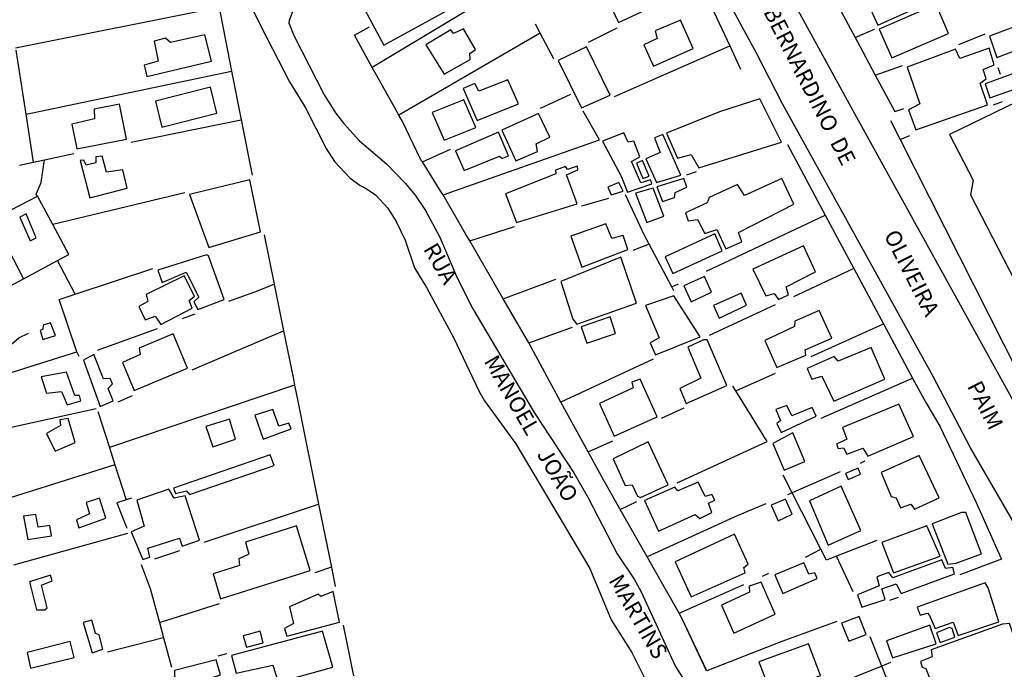
# Model space of a CAD drawing. Units: millimetres. Extents: x 187935 to 190351, y 1679818 to 1682605.
# Drawn here: x 190119 to 190273, y 1680439 to 1680541 of the extents above; entities that cross this region are included whole.
import ezdxf
from ezdxf.enums import TextEntityAlignment as Align

# ---------------------------------------------------------------- set-up
doc = ezdxf.new("R2010")
doc.units = ezdxf.units.MM
doc.header["$MEASUREMENT"] = 0
for name, color, linetype in [('V-EDIFICACAO', 31, 'Continuous'), ('V-LOTE', 10, 'Continuous'), ('V-NOME_DOS_LOGRADOUROS', 7, 'Continuous'), ('V-QUADRA', 50, 'Continuous'), ('V-TEMPLO', 6, 'Continuous'), ('V-TESTADA', 5, 'Continuous'), ('V-VALETA', 173, 'Continuous')]:
    doc.layers.add(name, color=color, linetype=linetype)

msp = doc.modelspace()

# ---------------------------------------------------------------- linework, layer by layer
at = {"layer": 'V-EDIFICACAO'}
for points in [[(190180.5, 1680547.48), (190172.34, 1680542.94), (190175.66, 1680536.74), (190185.5, 1680542.13), (190182.28, 1680548.18), (190180.5, 1680547.48)], [(190210.42, 1680544.64), (190212.45, 1680540.28), (190220.83, 1680544.2), (190218.83, 1680548.55), (190210.42, 1680544.64)], [(190250.56, 1680545.52), (190253.08, 1680539.87), (190261.61, 1680543.69), (190259.05, 1680549.23), (190250.56, 1680545.52)], [(190253.3, 1680539.24), (190255.29, 1680534.73), (190264.16, 1680538.59), (190262.24, 1680543.11), (190253.3, 1680539.24)], [(190218.2, 1680538.96), (190218.5, 1680537.79), (190216.41, 1680536.79), (190217.92, 1680533.46), (190224.18, 1680536.23), (190222.17, 1680540.68), (190218.2, 1680538.96)], [(190186.59, 1680538.59), (190186.15, 1680539.12), (190182.26, 1680536.8), (190185.11, 1680532.18), (190189.2, 1680534.48), (190189.14, 1680535.42), (190190.06, 1680536.07), (190188.15, 1680539.28), (190186.59, 1680538.59)], [(190270.62, 1680538.17), (190271.77, 1680534.8), (190276.31, 1680536.55), (190275.2, 1680539.85), (190270.62, 1680538.17)], [(190141.47, 1680537.82), (190139.69, 1680537.36), (190140.28, 1680534.25), (190138.1, 1680533.61), (190138.54, 1680531.83), (190148.64, 1680534.22), (190147.62, 1680538.36), (190142.22, 1680537.16), (190141.47, 1680537.82)], [(190207.46, 1680536.48), (190203.02, 1680534.33), (190206.63, 1680526.89), (190211.14, 1680528.88), (190207.46, 1680536.48)], [(190257.7, 1680533.28), (190259.7, 1680527.55), (190257.92, 1680526.6), (190259.04, 1680523.45), (190270.29, 1680527.37), (190269.14, 1680530.78), (190270.06, 1680531.45), (190269.63, 1680532.94), (190271.31, 1680533.66), (190270.57, 1680536.27), (190265.98, 1680534.64), (190265.26, 1680536.13), (190257.7, 1680533.28)], [(190269.95, 1680530.67), (190270.68, 1680528.48), (190279.11, 1680531.48), (190278.3, 1680533.73), (190269.95, 1680530.67)], [(190190.58, 1680529.54), (190189.96, 1680530.72), (190188.12, 1680529.92), (190190.29, 1680524.91), (190196.76, 1680527.54), (190195.1, 1680531.28), (190190.58, 1680529.54)], [(190139.89, 1680527.96), (190140.9, 1680523.89), (190149.5, 1680526.09), (190148.51, 1680530.15), (190139.89, 1680527.96)], [(190183.25, 1680526.15), (190185.13, 1680521.82), (190190.09, 1680523.83), (190188.23, 1680528.16), (190183.25, 1680526.15)], [(190228.27, 1680526.27), (190219.98, 1680522.93), (190221.68, 1680519.01), (190223.82, 1680519.61), (190225.05, 1680517.51), (190238.02, 1680521.5), (190234.61, 1680528.31), (190228.27, 1680526.27)], [(190130.25, 1680526.69), (190130.34, 1680525.17), (190126.77, 1680524.35), (190127.55, 1680520.48), (190135.34, 1680521.99), (190134.26, 1680527.5), (190130.25, 1680526.69)], [(190194.15, 1680523.39), (190196.36, 1680518.6), (190199.75, 1680520.07), (190199.54, 1680521.24), (190201.67, 1680522.3), (190199.93, 1680526.03), (190194.15, 1680523.39)], [(190186.9, 1680520.17), (190188.26, 1680517.06), (190193.81, 1680519.35), (190194.24, 1680518.94), (190195.23, 1680519.4), (190193.63, 1680523.08), (190186.9, 1680520.17)], [(190209.93, 1680521.67), (190212.86, 1680516.2), (190213.88, 1680513.68), (190217.67, 1680514.96), (190217.54, 1680515.59), (190215.93, 1680515.15), (190214.49, 1680518.47), (190215.82, 1680519.2), (190214.87, 1680521.66), (190213.98, 1680521.53), (190213.29, 1680522.98), (190209.93, 1680521.67)], [(190219.42, 1680522.7), (190218.09, 1680522.21), (190218.98, 1680519.92), (190216.76, 1680518.9), (190218.42, 1680515.19), (190222.23, 1680516.37), (190219.42, 1680522.7)], [(190130.51, 1680519.22), (190130.56, 1680518.28), (190129.01, 1680517.9), (190128.65, 1680518.72), (190128.08, 1680518.62), (190129.58, 1680512.8), (190135.44, 1680514.3), (190134.74, 1680517.2), (190132.2, 1680516.81), (190131.52, 1680519.3), (190130.51, 1680519.22)], [(190216.2, 1680518.62), (190215.26, 1680518.23), (190216.27, 1680515.82), (190217.26, 1680516.21), (190216.2, 1680518.62)], [(190194.76, 1680513.44), (190196.49, 1680508.94), (190206, 1680511.85), (190204.29, 1680516.42), (190206.09, 1680517.16), (190206.02, 1680517.75), (190204.46, 1680517.23), (190204.15, 1680517.69), (190202.6, 1680517.15), (190202.62, 1680516.53), (190194.76, 1680513.44)], [(190145.2, 1680513.3), (190148.23, 1680505.01), (190156.35, 1680507.47), (190154.68, 1680515.62), (190145.2, 1680513.3)], [(190218.45, 1680514.54), (190219.35, 1680512.22), (190221.21, 1680512.86), (190221.32, 1680513.61), (190223.19, 1680514.45), (190222.7, 1680515.81), (190218.45, 1680514.54)], [(190231.11, 1680514.89), (190226.64, 1680512.85), (190226.35, 1680512), (190222.94, 1680510.43), (190223.39, 1680509.16), (190224.82, 1680509.4), (190226, 1680507.18), (190227.85, 1680507.81), (190229.26, 1680504.79), (190231.77, 1680505.88), (190231.24, 1680507.37), (190239.96, 1680511.82), (190238.08, 1680515.81), (190232.21, 1680513.18), (190231.11, 1680514.89)], [(190210.76, 1680514.44), (190211.33, 1680513.27), (190213.17, 1680513.86), (190212.52, 1680515.18), (190210.76, 1680514.44)], [(190215.13, 1680513.54), (190216.89, 1680508.91), (190219.55, 1680509.93), (190217.9, 1680514.31), (190215.13, 1680513.54)], [(190119.61, 1680510.29), (190118.61, 1680509.74), (190120.23, 1680506.04), (190121.18, 1680506.5), (190119.61, 1680510.29)], [(190204.96, 1680506.76), (190206.71, 1680501.89), (190213.94, 1680504.7), (190213.21, 1680506.89), (190211.41, 1680506.42), (190210.49, 1680508.7), (190204.96, 1680506.76)], [(190219.76, 1680503.51), (190220.97, 1680500.94), (190228.71, 1680504.48), (190227.53, 1680507.14), (190219.76, 1680503.51)], [(190233.53, 1680501.61), (190235.54, 1680497.43), (190236.87, 1680497.8), (190237.53, 1680496.82), (190239.12, 1680497.59), (190238.76, 1680498.85), (190243.34, 1680501.17), (190241.45, 1680505.28), (190233.53, 1680501.61)], [(190148.17, 1680503.69), (190147.88, 1680503.86), (190140.26, 1680501.44), (190140.91, 1680499.53), (190144.68, 1680501.14), (190146.66, 1680497.21), (190145.87, 1680496.48), (190146.54, 1680495.26), (190150.65, 1680496.85), (190148.17, 1680503.69)], [(190203.4, 1680499.65), (190205.31, 1680493.74), (190205.92, 1680492.99), (190215.28, 1680496.29), (190212.82, 1680503.5), (190203.4, 1680499.65)], [(190138.41, 1680497.61), (190138.68, 1680496.54), (190137.27, 1680495.75), (190138.25, 1680493.63), (190139.83, 1680494.23), (190140.73, 1680492.93), (190145.64, 1680495.48), (190145.14, 1680496.68), (190145.99, 1680497.35), (190144.37, 1680500.54), (190138.41, 1680497.61)], [(190222.69, 1680499.01), (190223.85, 1680496.5), (190227.05, 1680497.97), (190225.92, 1680500.47), (190222.69, 1680499.01)], [(190216.69, 1680495.89), (190218.82, 1680490.85), (190217.43, 1680490.07), (190218.26, 1680488.18), (190225.26, 1680490.98), (190221.14, 1680497.42), (190216.69, 1680495.89)], [(190227.35, 1680495.88), (190228.24, 1680493.92), (190232.5, 1680495.94), (190231.66, 1680497.83), (190227.35, 1680495.88)], [(190206.62, 1680492.53), (190207.51, 1680489.97), (190211.97, 1680491.51), (190211.16, 1680494.12), (190206.62, 1680492.53)], [(190235.38, 1680490.42), (190237.26, 1680486.17), (190241.81, 1680488.09), (190241.73, 1680488.93), (190245.89, 1680490.77), (190243.91, 1680495.1), (190240.07, 1680493.43), (190240.03, 1680492.61), (190235.38, 1680490.42)], [(190123.43, 1680493.17), (190122.26, 1680492.79), (190122.21, 1680492.21), (190121.8, 1680492), (190122.23, 1680490.57), (190124.21, 1680491.21), (190123.43, 1680493.17)], [(190137.33, 1680489.22), (190137.48, 1680488.21), (190134.71, 1680486.94), (190136.56, 1680482.57), (190144.9, 1680486.05), (190142.63, 1680491.45), (190137.33, 1680489.22)], [(190226.36, 1680490.5), (190225.78, 1680490.53), (190223.33, 1680489.37), (190225.36, 1680484.51), (190222.05, 1680482.9), (190223.08, 1680480.53), (190229.41, 1680483.34), (190226.36, 1680490.5)], [(190246.89, 1680487.16), (190246.25, 1680487.88), (190242.04, 1680486.02), (190242.78, 1680484.35), (190244.33, 1680484.8), (190246.22, 1680480.88), (190254.22, 1680484.37), (190252.04, 1680489.31), (190246.89, 1680487.16)], [(190130.2, 1680488.2), (190128.59, 1680487.33), (190131.23, 1680480.08), (190133.24, 1680480.97), (190132.48, 1680482.86), (190133.14, 1680483.63), (190132.79, 1680484.46), (190131.75, 1680484.42), (190130.2, 1680488.2)], [(190121.96, 1680484.73), (190122.8, 1680482.14), (190125.16, 1680482.4), (190126.04, 1680480.3), (190128.2, 1680480.95), (190127.99, 1680481.79), (190127.23, 1680481.79), (190125.93, 1680485.45), (190121.96, 1680484.73)], [(190209.49, 1680480.52), (190211.78, 1680475.39), (190218.5, 1680478.45), (190215.86, 1680484.34), (190214.55, 1680483.86), (190214.74, 1680482.96), (190209.49, 1680480.52)], [(190237.13, 1680479.61), (190237.83, 1680477.86), (190237.29, 1680477.38), (190237.96, 1680475.97), (190243.44, 1680478.52), (190242.82, 1680479.88), (190239.62, 1680478.61), (190238.85, 1680480.23), (190237.13, 1680479.61)], [(190247.54, 1680476.78), (190248.22, 1680474.93), (190246.64, 1680474.13), (190246.9, 1680473.45), (190247.73, 1680473.59), (190248.26, 1680472.59), (190250.74, 1680473.51), (190251.54, 1680472.27), (190258.68, 1680475.36), (190256.41, 1680480.44), (190247.54, 1680476.78)], [(190155.47, 1680478.69), (190156.76, 1680474.91), (190161.17, 1680476.54), (190160.81, 1680477.46), (190159.2, 1680476.96), (190158.27, 1680479.59), (190155.47, 1680478.69)], [(190122.79, 1680475.81), (190124.16, 1680473.03), (190127.3, 1680474.4), (190126.21, 1680478.2), (190124.88, 1680477.96), (190124.98, 1680477.06), (190122.79, 1680475.81)], [(190147.76, 1680476.92), (190148.86, 1680473.73), (190152.43, 1680474.91), (190151.46, 1680478.05), (190147.76, 1680476.92)], [(190236.62, 1680474.23), (190238.44, 1680470.07), (190241.68, 1680471.42), (190239.79, 1680475.91), (190236.62, 1680474.23)], [(190217.11, 1680474.49), (190211.62, 1680471.85), (190213.51, 1680467.68), (190214.58, 1680467.79), (190215.45, 1680465.99), (190215.88, 1680465.76), (190220.22, 1680467.75), (190217.11, 1680474.49)], [(190142.69, 1680467.25), (190143.02, 1680466.43), (190144.72, 1680466.85), (190145.2, 1680466.24), (190158.49, 1680470.82), (190157.86, 1680472.48), (190142.69, 1680467.25)], [(190253.62, 1680469.7), (190255.18, 1680465.95), (190255.97, 1680465.72), (190256.65, 1680464.17), (190258.26, 1680464.76), (190258.87, 1680463.95), (190262.73, 1680465.73), (190259.57, 1680472.39), (190253.62, 1680469.7)], [(190248.01, 1680469.54), (190248.43, 1680468.63), (190250.39, 1680469.46), (190250.03, 1680470.37), (190248.01, 1680469.54)], [(190216.54, 1680465.33), (190218.75, 1680460.5), (190224.49, 1680463.11), (190225.19, 1680462.51), (190227.08, 1680463.41), (190226.58, 1680464.88), (190227.57, 1680465.36), (190227.07, 1680466.27), (190226.02, 1680465.94), (190224.93, 1680468.17), (190221.78, 1680466.81), (190221.31, 1680467.38), (190216.54, 1680465.33)], [(190141.96, 1680467.07), (190136.95, 1680465.36), (190138.12, 1680461.29), (190136.09, 1680460.42), (190137.9, 1680456.04), (190138.98, 1680456.4), (190138.7, 1680457.84), (190143.63, 1680459.41), (190144.06, 1680458.17), (190146.79, 1680459.07), (190144.53, 1680466.07), (190142.81, 1680465.66), (190141.96, 1680467.07)], [(190247.37, 1680467.57), (190242.37, 1680465.27), (190245.34, 1680458.3), (190250.45, 1680460.61), (190247.37, 1680467.57)], [(190127.48, 1680462.28), (190127.85, 1680461.01), (190132.12, 1680462.52), (190131.09, 1680465.68), (190129.01, 1680464.99), (190129.52, 1680463.21), (190127.48, 1680462.28)], [(190236.37, 1680464.57), (190237.46, 1680462.13), (190239.65, 1680463.17), (190238.65, 1680465.5), (190236.37, 1680464.57)], [(190119.22, 1680462.87), (190119.87, 1680459.21), (190123.58, 1680459.75), (190123.32, 1680461.41), (190121.51, 1680461.14), (190121.12, 1680463.11), (190119.22, 1680462.87)], [(190266.21, 1680463.42), (190261.62, 1680461.63), (190264.08, 1680455.34), (190265.37, 1680455.46), (190269.33, 1680456.95), (190266.87, 1680463.41), (190266.21, 1680463.42)], [(190154.01, 1680458.77), (190154.51, 1680456.9), (190152.96, 1680456.15), (190153.04, 1680455.14), (190148.95, 1680453.79), (190150.08, 1680449.89), (190164.13, 1680454.35), (190161.96, 1680461.32), (190154.01, 1680458.77)], [(190221.32, 1680455.7), (190223.84, 1680450.2), (190232.31, 1680453.96), (190232.1, 1680454.81), (190232.79, 1680455.31), (190230.65, 1680460.01), (190221.32, 1680455.7)], [(190253.72, 1680458.7), (190255.58, 1680453.96), (190262.89, 1680456.58), (190260.77, 1680461.35), (190253.72, 1680458.7)], [(190236.94, 1680453.63), (190238.19, 1680450.71), (190243.6, 1680453.07), (190243.25, 1680453.99), (190242.3, 1680453.77), (190241.49, 1680455.55), (190236.94, 1680453.63)], [(190255.45, 1680453.2), (190254.8, 1680454), (190252.95, 1680453.32), (190253.3, 1680451.92), (190249.89, 1680450.51), (190250.62, 1680448.58), (190254.24, 1680449.76), (190253.72, 1680451.46), (190255.96, 1680452.26), (190256.77, 1680450.71), (190265.14, 1680453.81), (190264.87, 1680454.82), (190263.73, 1680454.64), (190263.13, 1680456), (190255.45, 1680453.2)], [(190120.14, 1680452.56), (190121.26, 1680448.14), (190122.52, 1680448.16), (190122.91, 1680448.46), (190122.02, 1680452.05), (190123.69, 1680452.69), (190123.43, 1680453.6), (190120.14, 1680452.56)], [(190232.95, 1680451.87), (190232.98, 1680450.94), (190228.59, 1680448.87), (190230.52, 1680444.49), (190237, 1680447.46), (190234.83, 1680452.49), (190232.95, 1680451.87)], [(190259.26, 1680448.59), (190259.72, 1680447.3), (190260.88, 1680447.62), (190261.2, 1680447.27), (190262.07, 1680445.23), (190264.9, 1680446.21), (190265.7, 1680444.15), (190272.06, 1680446.28), (190270.41, 1680451.62), (190269.92, 1680452.39), (190259.26, 1680448.59)], [(190160.9, 1680448.63), (190161.49, 1680446.02), (190160.1, 1680445.25), (190160.49, 1680444.05), (190168.73, 1680446.25), (190167.71, 1680451.02), (190165.78, 1680450.23), (190165.37, 1680450.64), (190160.9, 1680448.63)], [(190128.53, 1680446.15), (190129.98, 1680441.42), (190131.64, 1680441.97), (190131.07, 1680444.23), (190130.47, 1680444.43), (190129.89, 1680446.53), (190128.53, 1680446.15)], [(190247.43, 1680446.06), (190248.55, 1680443.25), (190251.25, 1680444.3), (190250.19, 1680447.1), (190247.43, 1680446.06)], [(190261.46, 1680441.87), (190261.61, 1680440.8), (190259.77, 1680440.07), (190260.03, 1680439.17), (190260.62, 1680438.97), (190261.68, 1680436.22), (190256.3, 1680434.19), (190257.26, 1680431.33), (190276.79, 1680437.27), (190273.72, 1680446.01), (190272.62, 1680445.89), (190261.46, 1680441.87)], [(190151.78, 1680440.98), (190152.51, 1680438.21), (190158.27, 1680439.48), (190159.04, 1680437.04), (190159.53, 1680436.94), (190167.68, 1680439.15), (190166.07, 1680444.79), (190151.78, 1680440.98)], [(190153.62, 1680444.08), (190154.14, 1680442.29), (190156.75, 1680443.01), (190156.27, 1680444.8), (190153.62, 1680444.08)], [(190254.46, 1680443.31), (190255.38, 1680440.64), (190262.25, 1680442.84), (190261.23, 1680445.76), (190254.46, 1680443.31)], [(190264.33, 1680445.38), (190262.29, 1680444.57), (190262.86, 1680443.04), (190265.18, 1680443.86), (190264.77, 1680445.22), (190264.33, 1680445.38)], [(190119.76, 1680441.49), (190120.3, 1680439.01), (190127.12, 1680440.67), (190126.52, 1680443.21), (190119.76, 1680441.49)], [(190234.46, 1680440.01), (190236.37, 1680434.96), (190244.11, 1680437.86), (190242.23, 1680442.83), (190234.46, 1680440.01)], [(190142.88, 1680438.62), (190142.9, 1680436.79), (190145.34, 1680437.34), (190145.85, 1680436.62), (190150.07, 1680437.96), (190149.39, 1680440.32), (190142.88, 1680438.62)]]:
    msp.add_lwpolyline(points, close=True, dxfattribs=at)
at = {"layer": 'V-LOTE'}
for points in [[(190195.55, 1680546.31), (190173.86, 1680533.25)], [(190226.55, 1680543.76), (190229.89, 1680536.62)], [(190149.85, 1680542.62), (190117.92, 1680536.25)], [(190149.85, 1680542.62), (190151.82, 1680532.67)], [(190246.98, 1680542.71), (190249.54, 1680537.93)], [(190171.06, 1680538.29), (190173.44, 1680539.59)], [(190200.18, 1680538.61), (190178.03, 1680525.76)], [(190200.18, 1680538.61), (190199.43, 1680540.03)], [(190202.32, 1680534.57), (190200.18, 1680538.61)], [(190207.75, 1680537.2), (190212.26, 1680539.48)], [(190249.54, 1680537.93), (190252.57, 1680539.27)], [(190173.86, 1680533.25), (190171.06, 1680538.29)], [(190249.54, 1680537.93), (190250.68, 1680535.81)], [(190269.87, 1680538.47), (190265.77, 1680536.81)], [(190119.62, 1680525.9), (190118.07, 1680535.93), (190118.06, 1680535.95)], [(190211.84, 1680528.68), (190229.89, 1680536.62)], [(190229.89, 1680536.62), (190231.59, 1680532.98)], [(190250.68, 1680535.81), (190252.69, 1680532.04)], [(190119.62, 1680525.9), (190151.82, 1680532.67)], [(190151.82, 1680532.67), (190153.33, 1680525.05)], [(190177.35, 1680526.99), (190173.86, 1680533.25)], [(190252.69, 1680532.04), (190256.95, 1680533.57)], [(190271.92, 1680533.21), (190272.3, 1680532.19)], [(190252.69, 1680532.04), (190255.76, 1680526.32)], [(190204.94, 1680528.99), (190200.16, 1680526.81)], [(190271.23, 1680527.38), (190272.66, 1680527.89)], [(190178.03, 1680525.76), (190177.35, 1680526.99)], [(190209.48, 1680521.91), (190206.92, 1680526.38)], [(190255.76, 1680526.32), (190257.17, 1680526.79)], [(190120.78, 1680518.37), (190119.62, 1680525.9)], [(190136.05, 1680521.54), (190153.33, 1680525.05)], [(190153.33, 1680525.05), (190155.05, 1680516.37)], [(190178.58, 1680524.77), (190178.03, 1680525.76)], [(190181.44, 1680518.84), (190178.58, 1680524.77)], [(190255.11, 1680524.93), (190256.61, 1680521.96)], [(190184.95, 1680513.25), (190209.48, 1680521.91)], [(190256.61, 1680521.96), (190258.11, 1680522.56)], [(190256.61, 1680521.96), (190295.89, 1680444.2)], [(190181.71, 1680518.42), (190186.12, 1680520.41)], [(190238.92, 1680521.17), (190244.87, 1680510.06)], [(190120.78, 1680518.37), (190122.5, 1680518.74)], [(190121.37, 1680513.07), (190121.2, 1680513.39), (190121.99, 1680515.22), (190122.5, 1680518.74)], [(190122.5, 1680518.74), (190127.08, 1680519.73)], [(190181.71, 1680518.42), (190181.44, 1680518.84)], [(190118.55, 1680517.89), (190120.78, 1680518.37)], [(190184.63, 1680513.8), (190181.71, 1680518.42)], [(190224.61, 1680516.85), (190223.1, 1680516.36)], [(190114.35, 1680509.41), (190114.39, 1680509.44), (190121.37, 1680513.07)], [(190123.78, 1680508.58), (190121.37, 1680513.07)], [(190144.5, 1680513.59), (190123.78, 1680508.58)], [(190184.95, 1680513.25), (190184.63, 1680513.8)], [(190188.5, 1680507.13), (190184.95, 1680513.25)], [(190206.73, 1680511.53), (190210.94, 1680512.75)], [(190217.28, 1680505.51), (190216.55, 1680506.89), (190213.54, 1680513.27)], [(190114.35, 1680509.41), (190119.18, 1680500.09)], [(190226.25, 1680501.28), (190244.87, 1680510.06)], [(190244.87, 1680510.06), (190249.35, 1680501.69)], [(190124.5, 1680502.95), (190126.28, 1680503.9), (190123.78, 1680508.58)], [(190189.13, 1680506.05), (190196.14, 1680508.3)], [(190156.9, 1680507), (190158.47, 1680499.26)], [(190189.13, 1680506.05), (190188.5, 1680507.13)], [(190194.4, 1680496.97), (190189.13, 1680506.05)], [(190217.28, 1680505.51), (190214.68, 1680504.53)], [(190220.8, 1680498.84), (190217.28, 1680505.51)], [(190119.18, 1680500.09), (190124.5, 1680502.95)], [(190127.27, 1680497.68), (190124.5, 1680502.95)], [(190127.27, 1680497.68), (190139.48, 1680501.71)], [(190249.35, 1680501.69), (190239.9, 1680497.28)], [(190249.35, 1680501.69), (190254.01, 1680493)], [(190105.93, 1680492.99), (190119.18, 1680500.09)], [(190155.44, 1680498.06), (190158.47, 1680499.26)], [(190158.47, 1680499.26), (190159.95, 1680491.95)], [(190194.4, 1680496.97), (190202.64, 1680500.01)], [(190220.8, 1680498.84), (190221.86, 1680499.3)], [(190221.13, 1680498.22), (190220.8, 1680498.84)], [(190127.56, 1680488.65), (190124.8, 1680496.86), (190127.27, 1680497.68)], [(190151.39, 1680496.6), (190155.44, 1680498.06)], [(190197.48, 1680491.67), (190194.4, 1680496.97)], [(190236.99, 1680495.99), (190226.68, 1680491.22)], [(190144.11, 1680493.86), (190146.08, 1680494.61)], [(190198.38, 1680490.02), (190205.26, 1680492.5)], [(190242.64, 1680487.92), (190254.01, 1680493)], [(190254.01, 1680493), (190258.55, 1680484.52)], [(190140.17, 1680492.23), (190130.74, 1680488.83)], [(190145.62, 1680485.79), (190159.95, 1680491.95)], [(190159.95, 1680491.95), (190161.49, 1680484.32)], [(190198.38, 1680490.02), (190197.48, 1680491.67)], [(190203.43, 1680480.76), (190198.38, 1680490.02)], [(190094.1, 1680478.12), (190127.56, 1680488.65)], [(190127.94, 1680487.88), (190127.56, 1680488.65)], [(190217.89, 1680487.49), (190203.43, 1680480.76)], [(190230.86, 1680482.5), (190237.04, 1680485.3)], [(190161.68, 1680483.38), (190132.66, 1680473.61)], [(190161.49, 1680484.32), (190161.68, 1680483.38)], [(190161.68, 1680483.38), (190162.23, 1680480.65)], [(190230.86, 1680482.5), (190230.38, 1680483.27)], [(190244.22, 1680478.25), (190258.55, 1680484.52)], [(190258.55, 1680484.52), (190260.6, 1680480.7)], [(190136.24, 1680481.73), (190134, 1680480.75)], [(190221.65, 1680468.1), (190235.75, 1680474.56), (190230.86, 1680482.5)], [(190162.23, 1680480.65), (190165.46, 1680464.72)], [(190207.71, 1680472.92), (190203.43, 1680480.76)], [(190260.6, 1680480.7), (190262.81, 1680476.96), (190268.52, 1680465), (190272.42, 1680456.19)], [(190095.85, 1680472.12), (190130.61, 1680479.76)], [(190130.85, 1680479.28), (190132.66, 1680473.61)], [(190219.21, 1680478.22), (190222.77, 1680479.87)], [(190207.71, 1680472.92), (190211.55, 1680474.66)], [(190132.66, 1680473.61), (190133.52, 1680470.92)], [(190209.82, 1680469.04), (190207.71, 1680472.92)], [(190133.52, 1680470.92), (190116.14, 1680465.41), (190115.23, 1680465.17)], [(190133.52, 1680470.92), (190135.27, 1680465.42)], [(190250.36, 1680471.16), (190251.1, 1680471.53)], [(190239.68, 1680466.52), (190238.26, 1680469.31)], [(190247.2, 1680469.81), (190239.68, 1680466.52)], [(190212.72, 1680463.92), (190209.82, 1680469.04)], [(190239.68, 1680466.52), (190238.94, 1680466.19)], [(190244.19, 1680457.68), (190239.68, 1680466.52)], [(190135.27, 1680465.42), (190133.8, 1680464.96), (190135.37, 1680460.96)], [(190136.15, 1680465.7), (190135.27, 1680465.42)], [(190147.5, 1680458.76), (190165.46, 1680464.72)], [(190165.46, 1680464.72), (190167.46, 1680454.84)], [(190212.72, 1680463.92), (190215.34, 1680465.14)], [(190235.53, 1680464.8), (190231.03, 1680462.92), (190216.94, 1680456.47)], [(190216.94, 1680456.47), (190212.72, 1680463.92)], [(190135.49, 1680460.15), (190117.62, 1680455.17)], [(190252.93, 1680459.02), (190246.61, 1680456.56)], [(190139.77, 1680456.14), (190143.7, 1680457.46)], [(190241.75, 1680456.43), (190244.19, 1680457.68)], [(190246.61, 1680456.56), (190245.07, 1680455.96), (190244.19, 1680457.68)], [(190218.08, 1680454.46), (190216.94, 1680456.47)], [(190249.24, 1680450.99), (190246.61, 1680456.56)], [(190272.46, 1680456.1), (190265.93, 1680453.66)], [(190272.42, 1680456.19), (190272.46, 1680456.1)], [(190137.62, 1680455.26), (190139.06, 1680451.5), (190140.51, 1680446.16)], [(190167.46, 1680454.84), (190164.85, 1680453.97)], [(190167.46, 1680454.84), (190168.07, 1680451.81)], [(190221.95, 1680447.63), (190218.08, 1680454.46)], [(190235.03, 1680453.43), (190236.04, 1680453.9)], [(190221.95, 1680447.63), (190232.12, 1680452.14)], [(190140.51, 1680446.16), (190149.9, 1680449.13)], [(190256.29, 1680450.09), (190254.94, 1680449.62)], [(190222.39, 1680446.85), (190221.95, 1680447.63)], [(190140.51, 1680446.16), (190141.16, 1680443.76)], [(190226.27, 1680438.59), (190222.39, 1680446.85)], [(190246.68, 1680446.34), (190238.07, 1680443.22), (190226.28, 1680438.59)], [(190169.29, 1680445.76), (190170.94, 1680437.82)], [(190141.16, 1680443.76), (190132.34, 1680441.5)], [(190141.16, 1680443.76), (190142.41, 1680439.16)], [(190253.72, 1680439.34), (190251.91, 1680443.95)], [(190149.73, 1680440.96), (190151.05, 1680441.31)], [(190255.1, 1680439.89), (190253.72, 1680439.34)], [(190253.72, 1680439.34), (190241.94, 1680434.59)], [(190255.6, 1680434.57), (190253.72, 1680439.34)]]:
    msp.add_lwpolyline(points, dxfattribs=at)
at = {"layer": 'V-QUADRA'}
for points in [[(190289.24, 1680453.92), (190249.23, 1680526.41), (190231.32, 1680559.21), (190223.46, 1680573.62), (190223.45, 1680573.64), (190223.27, 1680574.86), (190223.57, 1680576.07), (190224.17, 1680576.86), (190224.3, 1680577.03), (190225.33, 1680577.74), (190229.29, 1680581.2), (190240.38, 1680588.17), (190248.08, 1680592.35), (190255.81, 1680596.11), (190264.62, 1680599.9), (190272.58, 1680602.88), (190273.65, 1680603.28)], [(190274.83, 1680461.14), (190267.64, 1680473.56), (190261.76, 1680484.75), (190238.18, 1680527.54), (190234.07, 1680535.48), (190220.11, 1680561.2)], [(190154.97, 1680542.52), (190157.35, 1680537.91), (190160.9, 1680531.01), (190163.39, 1680526.9), (190166.61, 1680520.51), (190167.95, 1680518.49), (190170.37, 1680515.94), (190171.98, 1680514.7), (190172.93, 1680514.24), (190174.37, 1680513.24), (190176.3, 1680511.18), (190177.61, 1680509.08), (190179.02, 1680506.17), (190180.49, 1680501.81), (190182.34, 1680498.74), (190186.6, 1680490.87), (190190.62, 1680482.42), (190191.45, 1680480.94), (190196.34, 1680474.19), (190207.94, 1680454.65), (190211.33, 1680446.59), (190214.55, 1680441.46), (190219.22, 1680432.18)], [(190161.34, 1680541.98), (190160.83, 1680540.58), (190160.81, 1680540.14), (190160.87, 1680539.99), (190161.58, 1680538.25), (190166.3, 1680528.95), (190168.12, 1680526.13), (190169.35, 1680524.51), (190171.84, 1680521.75), (190176.08, 1680518.11), (190179.08, 1680515.03), (190180.58, 1680513.19), (190182.23, 1680510.8), (190184.47, 1680506.63), (190187.1, 1680500.32), (190189.64, 1680495.4), (190199.26, 1680479.1), (190205.45, 1680469.66), (190207.71, 1680465.72), (190212.22, 1680456.92), (190214.89, 1680452.96), (190215.94, 1680451.11), (190221.41, 1680439.29), (190223.31, 1680436.26)]]:
    msp.add_lwpolyline(points, dxfattribs=at)
at = {"layer": 'V-TEMPLO'}
msp.add_lwpolyline([(190279.65, 1680489.93), (190295.89, 1680498.15), (190284.09, 1680521.49), (190281.68, 1680522.74), (190278.32, 1680529.53), (190264.33, 1680522.71), (190264.33, 1680522.71), (190268.02, 1680515.58), (190267.65, 1680513.24), (190279.65, 1680489.93)], close=True, dxfattribs=at)
at = {"layer": 'V-TESTADA'}
for points in [[(190226.55, 1680543.76), (190229.89, 1680536.62)], [(190149.85, 1680542.62), (190151.82, 1680532.67)], [(190246.98, 1680542.71), (190249.54, 1680537.93)], [(190171.06, 1680538.29), (190173.44, 1680539.59)], [(190173.86, 1680533.25), (190171.06, 1680538.29)], [(190249.54, 1680537.93), (190250.68, 1680535.81)], [(190229.89, 1680536.62), (190231.59, 1680532.98)], [(190250.68, 1680535.81), (190252.69, 1680532.04)], [(190151.82, 1680532.67), (190153.33, 1680525.05)], [(190177.35, 1680526.99), (190173.86, 1680533.25)], [(190252.69, 1680532.04), (190255.76, 1680526.32)], [(190178.03, 1680525.76), (190177.35, 1680526.99)], [(190153.33, 1680525.05), (190155.05, 1680516.37)], [(190178.58, 1680524.77), (190178.03, 1680525.76)], [(190181.44, 1680518.84), (190178.58, 1680524.77)], [(190255.11, 1680524.93), (190256.61, 1680521.96)], [(190256.61, 1680521.96), (190295.89, 1680444.2)], [(190238.92, 1680521.17), (190244.87, 1680510.06)], [(190181.71, 1680518.42), (190181.44, 1680518.84)], [(190184.63, 1680513.8), (190181.71, 1680518.42)], [(190184.95, 1680513.25), (190184.63, 1680513.8)], [(190188.5, 1680507.13), (190184.95, 1680513.25)], [(190244.87, 1680510.06), (190249.35, 1680501.69)], [(190156.9, 1680507), (190158.47, 1680499.26)], [(190189.13, 1680506.05), (190188.5, 1680507.13)], [(190194.4, 1680496.97), (190189.13, 1680506.05)], [(190249.35, 1680501.69), (190254.01, 1680493)], [(190158.47, 1680499.26), (190159.95, 1680491.95)], [(190197.48, 1680491.67), (190194.4, 1680496.97)], [(190254.01, 1680493), (190258.55, 1680484.52)], [(190159.95, 1680491.95), (190161.49, 1680484.32)], [(190198.38, 1680490.02), (190197.48, 1680491.67)], [(190203.43, 1680480.76), (190198.38, 1680490.02)], [(190161.49, 1680484.32), (190161.68, 1680483.38)], [(190161.68, 1680483.38), (190162.23, 1680480.65)], [(190258.55, 1680484.52), (190260.6, 1680480.7)], [(190162.23, 1680480.65), (190165.46, 1680464.72)], [(190207.71, 1680472.92), (190203.43, 1680480.76)], [(190260.6, 1680480.7), (190262.81, 1680476.96), (190268.52, 1680465), (190272.42, 1680456.19)], [(190209.82, 1680469.04), (190207.71, 1680472.92)], [(190212.72, 1680463.92), (190209.82, 1680469.04)], [(190165.46, 1680464.72), (190167.46, 1680454.84)], [(190216.94, 1680456.47), (190212.72, 1680463.92)], [(190218.08, 1680454.46), (190216.94, 1680456.47)], [(190167.46, 1680454.84), (190168.07, 1680451.81)], [(190221.95, 1680447.63), (190218.08, 1680454.46)], [(190222.39, 1680446.85), (190221.95, 1680447.63)], [(190226.28, 1680438.59), (190222.39, 1680446.85)], [(190169.29, 1680445.76), (190170.94, 1680437.82)]]:
    msp.add_lwpolyline(points, dxfattribs=at)
at = {"layer": 'V-VALETA'}
msp.add_lwpolyline([(190093.68, 1680479.59), (190096.34, 1680479.63), (190097.65, 1680479.76), (190100.5, 1680480.6), (190110.78, 1680484.76), (190113.26, 1680486.58), (190116.12, 1680488.38), (190117.31, 1680489.83), (190118.44, 1680490.82), (190119.96, 1680491.54)], dxfattribs=at)

# ---------------------------------------------------------------- texts
at = {"layer": 'V-NOME_DOS_LOGRADOUROS'}
for s, rotation, p in [('BERNARDINO  DE ', 297, (190234.41, 1680541.62)), ('OLIVEIRA', 297, (190253.3, 1680506.59)), ('RUA', 300, (190181.11, 1680504.38)), ('MANOEL', 300, (190190.6, 1680486.78)), ('PAIM', 297, (190266.33, 1680482.9)), ('JOÃO', 300, (190198.93, 1680472.19)), ('MARTINS', 300, (190210.16, 1680452.4))]:
    msp.add_text(s, height=2.5, rotation=rotation, dxfattribs=at).set_placement(p, align=Align.BOTTOM_LEFT)

doc.saveas('drawing.dxf')
